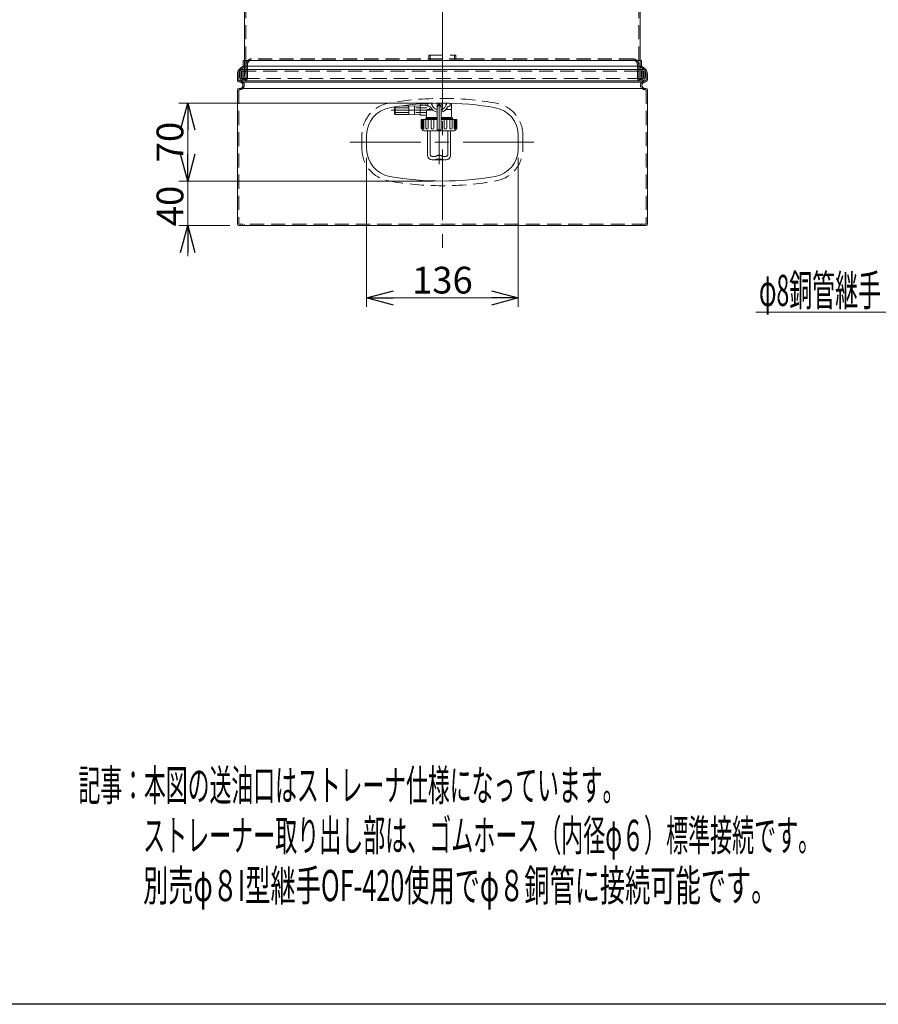
# Model space of a CAD drawing. Units: millimetres. Extents: x -1562 to 1567, y -1117 to 1111.
# Drawn here: x -11 to 760, y -1117 to -233 of the extents above; entities that cross this region are included whole.
import ezdxf
from ezdxf.enums import TextEntityAlignment as Align

# ---------------------------------------------------------------- set-up
doc = ezdxf.new("R2010")
doc.units = ezdxf.units.MM
doc.header["$LTSCALE"] = 2
doc.linetypes.add('CENTER', pattern=[50.8, 31.75, -6.35, 6.35, -6.35])
doc.linetypes.add('DASHED2', pattern=[9.525, 6.35, -3.175])
for name, color, linetype in [('Layer0001', 7, 'Continuous'), ('Layer0002', 7, 'Continuous'), ('Layer0004', 7, 'Continuous'), ('Layer0005', 7, 'Continuous'), ('Layer0008', 7, 'Continuous'), ('Layer0014', 7, 'Continuous'), ('ZUWAKU', 7, 'Continuous')]:
    doc.layers.add(name, color=color, linetype=linetype)
doc.styles.add('dcStyle0', font='txt.shx', dxfattribs={"width": 0.705882, "bigfont": 'bigfont'})
doc.dimstyles.new('dc_Rotated', dxfattribs={"dimtxt": 24, "dimasz": 24.000015, "dimexe": 8, "dimexo": 8, "dimgap": 4, "dimtad": 3, "dimdsep": 46, "dimtxsty": 'dcStyle0', "dimblk1": 'OPEN30', "dimblk2": 'OPEN30', "dimsah": 1, "dimcen": 0.09, "dimclrd": 4, "dimclre": 4, "dimclrt": 4, "dimadec": 0, "dimazin": 2, "dimtfac": 1, "dimtdec": 4, "dimtmove": 0, "dimatfit": 3, "dimfxl": 1, "dimarcsym": 0})

# ---------------------------------------------------------------- blocks, each defined once
blk = doc.blocks.new('DC_GROUP_承認図 RT-60K-2021_1')
at = {"layer": 'ZUWAKU', "color": 5, "linetype": 'Continuous', "lineweight": 25}
blk.add_line((1567.33, -1117), (-1562, -1117), dxfattribs=at)
blk = doc.blocks.new('DC_GROUP_承認図 RT-60K-2021_44')
at = {"layer": 'ZUWAKU', "color": 4, "linetype": 'Continuous', "lineweight": 13}
blk.add_line((649.68, -495.93), (929.68, -495.93), dxfattribs=at)
at = {"layer": 'ZUWAKU', "color": 4, "style": 'dcStyle0', "width": 0.81992}
blk.add_text('φ8銅管継手・ゴムホース兼用', height=28, dxfattribs=at).set_placement((652.48, -490.33), (926.88, -490.33), align=Align.FIT)
blk = doc.blocks.new('_OPEN30')
at = {"color": 0, "linetype": 'ByBlock', "lineweight": -2}
for p, q in [((-1, 0.267949), (0, 0)), ((0, 0), (-1, -0.267949)), ((0, 0), (-1, 0))]:
    blk.add_line(p, q, dxfattribs=at)
blk = doc.blocks.new('*D22')
at = {"layer": 'Layer0001', "color": 4, "linetype": 'Continuous', "lineweight": 13}
for p, q in [((300.31, -357.37), (300.31, -491.12)), ((436.31, -357.37), (436.31, -491.12)), ((300.31, -483.12), (436.31, -483.12))]:
    blk.add_line(p, q, dxfattribs=at)
at = {"layer": 'Layer0001', "color": 4, "xscale": 24.00002246092228, "yscale": 23.99991494578914}
for p, rotation in [((300.31, -483.12), 180), ((436.31, -483.12), 360)]:
    blk.add_blockref('_OPEN30', p, dxfattribs=dict(at, rotation=rotation))
at = {"layer": 'Layer0001', "color": 4, "insert": (368.31, -479.12), "char_height": 24, "width": 93, "attachment_point": 8, "style": 'dcStyle0'}
blk.add_mtext('\\T1.00;136', dxfattribs=at)
blk = doc.blocks.new('*D23')
at = {"layer": 'Layer0001', "color": 4, "linetype": 'Continuous', "lineweight": 13}
for p, q in [((360.31, -378.2), (131.8, -378.2)), ((139.8, -418.2), (139.8, -378.2)), ((177.51, -418.2), (131.8, -418.2)), ((139.8, -445.72), (139.8, -418.2))]:
    blk.add_line(p, q, dxfattribs=at)
at = {"layer": 'Layer0001', "color": 4, "xscale": 24.00002246092228, "yscale": 23.99991494578914, "rotation": 90}
blk.add_blockref('_OPEN30', (139.8, -418.2), dxfattribs=at)
at = {"layer": 'Layer0001', "color": 4, "insert": (135.8, -382.4), "char_height": 24, "width": 72, "attachment_point": 9, "rotation": 90, "style": 'dcStyle0'}
blk.add_mtext('\\T1.00;40', dxfattribs=at)
blk = doc.blocks.new('*D24')
at = {"layer": 'Layer0001', "color": 4, "linetype": 'Continuous', "lineweight": 13}
for p, q in [((360.31, -308.2), (131.8, -308.2)), ((139.8, -378.2), (139.8, -308.2)), ((360.31, -378.2), (131.8, -378.2))]:
    blk.add_line(p, q, dxfattribs=at)
at = {"layer": 'Layer0001', "color": 4, "xscale": 24.00002246092228, "yscale": 23.99991494578914}
for p, rotation in [((139.8, -308.2), 90), ((139.8, -378.2), 270)]:
    blk.add_blockref('_OPEN30', p, dxfattribs=dict(at, rotation=rotation))
at = {"layer": 'Layer0001', "color": 4, "insert": (135.8, -343.2), "char_height": 24, "width": 72, "attachment_point": 8, "rotation": 90, "style": 'dcStyle0'}
blk.add_mtext('\\T1.00;70', dxfattribs=at)
blk = doc.blocks.new('DC_GROUP_承認図 RT-60K-2021_4')
at = {"layer": 'Layer0008', "color": 4, "linetype": 'CENTER', "lineweight": 13}
for p, q in [((368.31, -248.2), (368.31, -438.2)), ((285.31, -343.2), (451.31, -343.2))]:
    blk.add_line(p, q, dxfattribs=at)
at = {"layer": 'Layer0008', "color": 3, "linetype": 'Continuous', "lineweight": 13}
for p, q in [((189.61, -270), (547.01, -270)), ((189.61, -270), (189.61, -275)), ((547.01, -270), (547.01, -275)), ((184.31, -287.2), (184.31, -282.46)), ((187.38, -276.56), (189.61, -275)), ((189.61, -275), (547.01, -275)), ((549.24, -276.56), (547.01, -275)), ((552.31, -287.2), (552.31, -282.46)), ((550.11, -289.4), (186.51, -289.4)), ((184.31, -417), (184.31, -296.2)), ((550.11, -295), (185.51, -295)), ((186.51, -295), (185.51, -295)), ((550.11, -295), (551.11, -295)), ((552.31, -417), (552.31, -296.2)), ((300.31, -337.03), (300.31, -349.37)), ((436.31, -337.03), (436.31, -349.37)), ((551.11, -418.2), (185.51, -418.2))]:
    blk.add_line(p, q, dxfattribs=at)
at = {"layer": 'Layer0008', "color": 4, "linetype": 'DASHED2', "lineweight": 13}
for p, q in [((190.81, -270), (190.81, -275)), ((545.81, -270), (545.81, -275)), ((185.51, -287.2), (185.51, -282.46)), ((188.07, -277.54), (190.3, -275.98)), ((548.55, -277.54), (546.32, -275.98)), ((551.11, -287.2), (551.11, -282.46)), ((185.51, -296.2), (185.51, -417)), ((186.51, -296.2), (185.51, -296.2)), ((550.11, -296.2), (551.11, -296.2)), ((551.11, -296.2), (551.11, -417)), ((296.11, -349.37), (296.11, -337.03)), ((440.51, -337.03), (440.51, -349.37)), ((551.11, -417), (185.51, -417)), ((190.31, -417), (190.31, -418.2)), ((546.31, -417), (546.31, -418.2))]:
    blk.add_line(p, q, dxfattribs=at)
at = {"layer": 'Layer0008', "color": 3, "linetype": 'Continuous', "lineweight": 13}
for centre, radius, start, end in [((191.51, -282.46), 7.2, 125, 180), ((545.11, -282.46), 7.2, 0, 55), ((186.51, -287.2), 2.2, 180, 270), ((186.51, -292.2), 2.8, 270, 90), ((550.11, -292.2), 2.8, 90, 270), ((550.11, -287.2), 2.2, 270, 0), ((185.51, -296.2), 1.2, 90, 180), ((551.11, -296.2), 1.2, 0, 90), ((368.31, -576.37), 268.17, 79.81463, 100.18537), ((325.31, -337.03), 25, 100.18537, 180), ((411.31, -337.03), 25, 0, 79.81463), ((325.31, -349.37), 25, 180, 259.81463), ((411.31, -349.37), 25, 280.18537, 0), ((368.31, -110.03), 268.17, 259.81463, 280.18537), ((185.51, -417), 1.2, 180, 270), ((551.11, -417), 1.2, 270, 0)]:
    blk.add_arc(centre, radius, start, end, dxfattribs=at)
at = {"layer": 'Layer0008', "color": 4, "linetype": 'DASHED2', "lineweight": 13}
for centre, radius, start, end in [((191.51, -282.46), 6, 125, 180), ((189.61, -275), 1.2, 305, 0), ((547.01, -275), 1.2, 180, 235), ((545.11, -282.46), 6, 0, 55), ((186.51, -287.2), 1, 180, 270), ((186.51, -292.2), 4, 270, 90), ((550.11, -292.2), 4, 90, 270), ((550.11, -287.2), 1, 270, 0), ((325.31, -337.03), 29.2, 100.18537, 180), ((368.31, -576.37), 272.37, 79.81463, 100.18537), ((411.31, -337.03), 29.2, 0, 79.81463), ((325.31, -349.37), 29.2, 180, 259.81463), ((411.31, -349.37), 29.2, 280.18537, 0), ((368.31, -110.03), 272.37, 259.81463, 280.18537)]:
    blk.add_arc(centre, radius, start, end, dxfattribs=at)
blk = doc.blocks.new('DC_GROUP_承認図 RT-60K-2021_16')
at = {"layer": 'Layer0004', "color": 190, "linetype": 'DASHED2', "lineweight": 13}
for p, q in [((544.51, 312), (544.51, 312.7)), ((544.51, 312), (544.61, 312)), ((545.81, 314), (547.01, 314)), ((547.01, 313.2), (545.81, 313.2)), ((548.21, 306.6), (548.21, 312)), ((549.01, 312), (549.01, 307.2)), ((547.01, 306.4), (547.01, 306.6)), ((547.01, 306.6), (548.21, 306.6)), ((548.21, 306.4), (547.01, 306.4))]:
    blk.add_line(p, q, dxfattribs=at)
for centre, radius, start, end in [((545.81, 312.7), 1.3, 90, 180), ((545.81, 312), 1.2, 90, 180), ((547.01, 312), 2, 0, 90), ((547.01, 312), 1.2, 0, 90), ((548.21, 307.2), 0.8, 270, 0)]:
    blk.add_arc(centre, radius, start, end, dxfattribs=at)
blk = doc.blocks.new('DC_GROUP_承認図 RT-60K-2021_17')
at = {"layer": 'Layer0004', "color": 190, "linetype": 'DASHED2', "lineweight": 13}
for p, q in [((187.61, 312), (187.61, 307.2)), ((188.41, 306.6), (188.41, 312)), ((190.81, 314), (189.61, 314)), ((189.61, 313.2), (190.81, 313.2)), ((192.11, 312), (192.01, 312)), ((192.11, 312), (192.11, 312.7)), ((189.61, 306.6), (188.41, 306.6)), ((188.41, 306.4), (189.61, 306.4)), ((189.61, 306.4), (189.61, 306.6))]:
    blk.add_line(p, q, dxfattribs=at)
for centre, radius, start, end in [((189.61, 312), 2, 90, 180), ((189.61, 312), 1.2, 90, 180), ((190.81, 312.7), 1.3, 0, 90), ((190.81, 312), 1.2, 0, 90), ((188.41, 307.2), 0.8, 180, 270)]:
    blk.add_arc(centre, radius, start, end, dxfattribs=at)
blk = doc.blocks.new('DC_GROUP_承認図 RT-60K-2021_18')
at = {"layer": 'Layer0005', "color": 190, "linetype": 'DASHED2', "lineweight": 13}
for p, q in [((548.21, -279.4), (547.01, -279.4)), ((547.01, -279.4), (547.01, -279.6)), ((547.01, -279.6), (548.21, -279.6)), ((548.21, -279.6), (548.21, -285)), ((549.01, -285), (549.01, -280.2)), ((544.51, -285), (544.61, -285)), ((544.51, -285), (544.51, -285.7)), ((547.01, -286.2), (545.81, -286.2)), ((545.81, -287), (547.01, -287))]:
    blk.add_line(p, q, dxfattribs=at)
for centre, radius, start, end in [((548.21, -280.2), 0.8, 0, 90), ((545.81, -285.7), 1.3, 180, 270), ((545.81, -285), 1.2, 180, 270), ((547.01, -285), 2, 270, 0), ((547.01, -285), 1.2, 270, 0)]:
    blk.add_arc(centre, radius, start, end, dxfattribs=at)
blk = doc.blocks.new('DC_GROUP_承認図 RT-60K-2021_19')
at = {"layer": 'Layer0005', "color": 190, "linetype": 'DASHED2', "lineweight": 13}
for p, q in [((187.61, -285), (187.61, -280.2)), ((188.41, -279.4), (189.61, -279.4)), ((188.41, -279.6), (188.41, -285)), ((189.61, -279.6), (188.41, -279.6)), ((189.61, -279.4), (189.61, -279.6)), ((189.61, -286.2), (190.81, -286.2)), ((190.81, -287), (189.61, -287)), ((192.11, -285), (192.01, -285)), ((192.11, -285), (192.11, -285.7))]:
    blk.add_line(p, q, dxfattribs=at)
for centre, radius, start, end in [((188.41, -280.2), 0.8, 90, 180), ((189.61, -285), 2, 180, 270), ((189.61, -285), 1.2, 180, 270), ((190.81, -285), 1.2, 270, 0), ((190.81, -285.7), 1.3, 270, 0)]:
    blk.add_arc(centre, radius, start, end, dxfattribs=at)
blk = doc.blocks.new('DC_GROUP_承認図 RT-60K-2021_15')
at = {"color": 4, "linetype": 'CENTER', "lineweight": 13}
blk.add_line((368.31, -270), (368.31, 342), dxfattribs=at)
at = {"color": 190, "linetype": 'DASHED2', "lineweight": 13}
for p, q in [((188.41, 306.6), (188.41, 312)), ((547.01, 313.2), (189.61, 313.2)), ((189.61, 312), (189.61, 306.6)), ((190.81, 312), (189.61, 312)), ((190.81, 312), (190.81, 305.2)), ((545.81, 312), (547.01, 312)), ((545.81, 312), (545.81, 305.2)), ((547.01, 312), (547.01, 306.6)), ((548.21, 306.6), (548.21, 312)), ((188.41, 306.6), (548.21, 306.6)), ((192.01, -270), (192.01, -285)), ((544.61, -285), (544.61, -270)), ((188.41, -279.6), (548.21, -279.6)), ((188.41, -279.6), (188.41, -285)), ((189.61, -285), (189.61, -279.6)), ((190.81, -285), (190.81, -278.2)), ((545.81, -285), (545.81, -278.2)), ((547.01, -285), (547.01, -279.6)), ((548.21, -279.6), (548.21, -285)), ((190.81, -285), (189.61, -285)), ((547.01, -286.2), (189.61, -286.2)), ((545.81, -285), (547.01, -285))]:
    blk.add_line(p, q, dxfattribs=at)
at = {"color": 4, "linetype": 'DASHED2', "lineweight": 13}
for p, q in [((192.01, -270), (192.01, 312)), ((544.61, -270), (544.61, 312))]:
    blk.add_line(p, q, dxfattribs=at)
at = {"color": 3, "linetype": 'Continuous', "lineweight": 13}
for p, q in [((190.81, -270), (190.81, 305.2)), ((545.81, -270), (545.81, 305.2))]:
    blk.add_line(p, q, dxfattribs=at)
at = {"color": 190, "linetype": 'Continuous', "lineweight": 13}
for p, q in [((190.81, -270), (190.81, -278.2)), ((545.81, -278.2), (545.81, -270))]:
    blk.add_line(p, q, dxfattribs=at)
at = {"color": 190, "linetype": 'CENTER', "lineweight": 13}
blk.add_line((368.31, -270), (368.31, -315), dxfattribs=at)
at = {"color": 190, "linetype": 'DASHED2', "lineweight": 13}
for centre, start, end in [((189.61, 312), 90, 180), ((190.81, 312), 0, 90), ((545.81, 312), 90, 180), ((547.01, 312), 0, 90), ((189.61, -285), 180, 270), ((190.81, -285), 270, 0), ((545.81, -285), 180, 270), ((547.01, -285), 270, 0)]:
    blk.add_arc(centre, 1.2, start, end, dxfattribs=at)
at = {"layer": 'Layer0002', "color": 190, "linetype": 'DASHED2', "lineweight": 13}
for p, q in [((259.31, 297.1), (259.31, 294.8)), ((260.31, 294.8), (259.31, 294.8)), ((325.61, 298.8), (261.01, 298.8)), ((326.31, 294.8), (327.31, 294.8)), ((327.31, 297.1), (327.31, 294.8)), ((409.31, 297.1), (409.31, 294.8)), ((410.31, 294.8), (409.31, 294.8)), ((411.01, 298.8), (475.61, 298.8)), ((476.31, 294.8), (477.31, 294.8)), ((477.31, 297.1), (477.31, 294.8)), ((255.81, 285.4), (255.81, 286.6)), ((255.81, 285.4), (330.81, 285.4)), ((330.81, 285.4), (330.81, 286.6)), ((405.81, 285.4), (405.81, 286.6)), ((480.81, 285.4), (405.81, 285.4)), ((480.81, 285.4), (480.81, 286.6))]:
    blk.add_line(p, q, dxfattribs=at)
for centre, start, end in [((261.01, 297.1), 90, 180), ((325.61, 297.1), 0, 90), ((411.01, 297.1), 90, 180), ((475.61, 297.1), 0, 90)]:
    blk.add_arc(centre, 1.7, start, end, dxfattribs=at)
at = {"layer": 'Layer0004', "color": 190, "linetype": 'CENTER', "lineweight": 13}
for p, q in [((368.31, 276.1), (368.31, 330.2)), ((293.31, 308.8), (293.31, 276.4)), ((443.31, 308.8), (443.31, 276.4))]:
    blk.add_line(p, q, dxfattribs=at)
at = {"layer": 'Layer0004', "color": 3, "linetype": 'Continuous', "lineweight": 13}
for p, q in [((186.41, 312), (186.41, 307.2)), ((189.61, 315.2), (547.01, 315.2)), ((550.21, 312), (550.21, 307.2)), ((188.41, 305.2), (548.21, 305.2))]:
    blk.add_line(p, q, dxfattribs=at)
at = {"layer": 'Layer0004', "color": 190, "linetype": 'DASHED2', "lineweight": 13}
for p, q in [((187.61, 312), (187.61, 307.2)), ((190.81, 314), (189.61, 314)), ((189.61, 306.4), (189.61, 312)), ((190.81, 312), (189.61, 312)), ((190.81, 306.4), (190.81, 312)), ((192.11, 312.7), (192.11, 300.6)), ((193.31, 312.7), (193.31, 300.6)), ((543.31, 312.7), (543.31, 300.6)), ((544.51, 312.7), (544.51, 300.6)), ((545.81, 314), (547.01, 314)), ((545.81, 306.4), (545.81, 312)), ((545.81, 312), (547.01, 312)), ((547.01, 306.4), (547.01, 312)), ((549.01, 312), (549.01, 307.2)), ((188.41, 306.4), (189.61, 306.4)), ((548.21, 306.4), (547.01, 306.4)), ((539.51, 296.8), (197.11, 296.8)), ((539.51, 295.6), (197.11, 295.6)), ((228.31, 295.6), (235.39, 287.04)), ((236.31, 287.8), (229.24, 296.36)), ((260.31, 292.3), (260.31, 294.8)), ((326.31, 292.3), (326.31, 294.8)), ((350.31, 287.8), (357.39, 296.36)), ((358.31, 295.6), (351.24, 287.04)), ((378.31, 295.6), (385.39, 287.04)), ((386.31, 287.8), (379.24, 296.36)), ((410.31, 292.3), (410.31, 294.8)), ((476.31, 292.3), (476.31, 294.8)), ((500.31, 287.8), (507.39, 296.36)), ((508.31, 295.6), (501.24, 287.04)), ((236.31, 287.8), (350.31, 287.8)), ((236.31, 286.6), (350.31, 286.6)), ((254.61, 289.1), (254.61, 288.8)), ((259.31, 291.3), (256.81, 291.3)), ((327.31, 291.3), (329.81, 291.3)), ((332.01, 289.1), (332.01, 288.8)), ((500.31, 287.8), (386.31, 287.8)), ((500.31, 286.6), (386.31, 286.6)), ((404.61, 289.1), (404.61, 288.8)), ((409.31, 291.3), (406.81, 291.3)), ((477.31, 291.3), (479.81, 291.3)), ((482.01, 289.1), (482.01, 288.8))]:
    blk.add_line(p, q, dxfattribs=at)
at = {"layer": 'Layer0004', "color": 3, "linetype": 'Continuous', "lineweight": 13}
for centre, radius, start, end in [((189.61, 312), 3.2, 90, 180), ((547.01, 312), 3.2, 0, 90), ((188.41, 307.2), 2, 180, 270), ((548.21, 307.2), 2, 270, 0)]:
    blk.add_arc(centre, radius, start, end, dxfattribs=at)
at = {"layer": 'Layer0004', "color": 190, "linetype": 'DASHED2', "lineweight": 13}
for centre, radius, start, end in [((189.61, 312), 2, 90, 180), ((190.81, 312.7), 2.5, 0, 90), ((190.81, 312.7), 1.3, 0, 90), ((545.81, 312.7), 2.5, 90, 180), ((545.81, 312.7), 1.3, 90, 180), ((547.01, 312), 2, 0, 90), ((188.41, 307.2), 0.8, 180, 270), ((189.61, 306.4), 1.2, 270, 0), ((197.11, 300.6), 5, 180, 270), ((197.11, 300.6), 3.8, 180, 270), ((539.51, 300.6), 5, 270, 0), ((539.51, 300.6), 3.8, 270, 0), ((547.01, 306.4), 1.2, 180, 270), ((548.21, 307.2), 0.8, 270, 0), ((228.31, 295.6), 1.2, 39.55976, 90), ((259.31, 292.3), 1, 270, 0), ((327.31, 292.3), 1, 180, 270), ((358.31, 295.6), 1.2, 90, 140.44024), ((378.31, 295.6), 1.2, 39.55976, 90), ((409.31, 292.3), 1, 270, 0), ((477.31, 292.3), 1, 180, 270), ((508.31, 295.6), 1.2, 90, 140.44024), ((236.31, 287.8), 1.2, 219.55976, 270), ((253.61, 288.8), 1, 270, 0), ((256.81, 289.1), 2.2, 90, 180), ((329.81, 289.1), 2.2, 0, 90), ((333.01, 288.8), 1, 180, 270), ((350.31, 287.8), 1.2, 270, 320.44024), ((386.31, 287.8), 1.2, 219.55976, 270), ((403.61, 288.8), 1, 270, 0), ((406.81, 289.1), 2.2, 90, 180), ((479.81, 289.1), 2.2, 0, 90), ((483.01, 288.8), 1, 180, 270), ((500.31, 287.8), 1.2, 270, 320.44024)]:
    blk.add_arc(centre, radius, start, end, dxfattribs=at)
at = {"layer": 'Layer0005', "color": 190, "linetype": 'CENTER', "lineweight": 13}
for q in [(368.31, -249.1), (368.31, -303.2)]:
    blk.add_line((368.31, -270), q, dxfattribs=at)
at = {"layer": 'Layer0005', "color": 190, "linetype": 'DASHED2', "lineweight": 13}
for p, q in [((192.11, -285.7), (192.11, -273.6)), ((193.31, -285.7), (193.31, -273.6)), ((539.51, -268.6), (197.11, -268.6)), ((539.51, -269.8), (197.11, -269.8)), ((356.11, -265.1), (380.51, -265.1)), ((356.11, -268.6), (356.11, -265.1)), ((357.31, -268.6), (357.31, -265.1)), ((379.31, -268.6), (379.31, -265.1)), ((380.51, -268.6), (380.51, -265.1)), ((543.31, -285.7), (543.31, -273.6)), ((544.51, -285.7), (544.51, -273.6)), ((187.61, -285), (187.61, -280.2)), ((188.41, -279.4), (189.61, -279.4)), ((189.61, -279.4), (189.61, -285)), ((190.81, -279.4), (190.81, -285)), ((545.81, -279.4), (545.81, -285)), ((548.21, -279.4), (547.01, -279.4)), ((547.01, -279.4), (547.01, -285)), ((549.01, -285), (549.01, -280.2)), ((190.81, -285), (189.61, -285)), ((190.81, -287), (189.61, -287)), ((545.81, -285), (547.01, -285)), ((545.81, -287), (547.01, -287))]:
    blk.add_line(p, q, dxfattribs=at)
at = {"layer": 'Layer0005', "color": 190, "linetype": 'Continuous', "lineweight": 13}
for p, q in [((186.41, -285), (186.41, -280.2)), ((188.41, -278.2), (548.21, -278.2)), ((550.21, -285), (550.21, -280.2)), ((189.61, -288.2), (547.01, -288.2))]:
    blk.add_line(p, q, dxfattribs=at)
at = {"layer": 'Layer0005', "color": 190, "linetype": 'DASHED2', "lineweight": 13}
for centre, radius, start, end in [((197.11, -273.6), 5, 133.94552, 180), ((197.11, -273.6), 3.8, 108.67172, 180), ((197.11, -273.6), 5, 90, 133.94552), ((197.11, -273.6), 3.8, 90, 108.67172), ((356.11, -268.6), 1.2, 270, 0), ((380.51, -268.6), 1.2, 180, 270), ((539.51, -273.6), 5, 46.05448, 90), ((539.51, -273.6), 3.8, 71.32828, 90), ((539.51, -273.6), 3.8, 0, 71.32828), ((539.51, -273.6), 5, 0, 46.05448), ((188.41, -280.2), 0.8, 90, 180), ((189.61, -279.4), 1.2, 0, 90), ((547.01, -279.4), 1.2, 90, 180), ((548.21, -280.2), 0.8, 0, 90), ((189.61, -285), 2, 180, 270), ((190.81, -285.7), 1.3, 270, 0), ((190.81, -285.7), 2.5, 270, 0), ((545.81, -285.7), 2.5, 180, 270), ((545.81, -285.7), 1.3, 180, 270), ((547.01, -285), 2, 270, 0)]:
    blk.add_arc(centre, radius, start, end, dxfattribs=at)
at = {"layer": 'Layer0005', "color": 190, "linetype": 'Continuous', "lineweight": 13}
for centre, radius, start, end in [((188.41, -280.2), 2, 90, 180), ((548.21, -280.2), 2, 0, 90), ((189.61, -285), 3.2, 180, 270), ((547.01, -285), 3.2, 270, 0)]:
    blk.add_arc(centre, radius, start, end, dxfattribs=at)
at = {"layer": 'Layer0004', "linetype": 'Continuous'}
for name in ['DC_GROUP_承認図 RT-60K-2021_17', 'DC_GROUP_承認図 RT-60K-2021_16']:
    blk.add_blockref(name, (0, 0), dxfattribs=at)
at = {"layer": 'Layer0005', "linetype": 'Continuous'}
for name in ['DC_GROUP_承認図 RT-60K-2021_19', 'DC_GROUP_承認図 RT-60K-2021_18']:
    blk.add_blockref(name, (0, 0), dxfattribs=at)
blk = doc.blocks.new('DC_GROUP_承認図 RT-60K-2021_24')
at = {"layer": 'Layer0014', "color": 3, "linetype": 'Continuous', "lineweight": 18}
for p, q in [((355.31, -310.85), (355.31, -308.52)), ((358.56, -309.2), (358.56, -308.38)), ((363.56, -331.8), (363.56, -308.24)), ((365.31, -308.96), (363.56, -311.99)), ((365.31, -308.96), (367.06, -311.99)), ((367.06, -331.8), (367.06, -308.2)), ((372.06, -309.2), (372.06, -308.23)), ((375.31, -310.6), (375.31, -308.29)), ((376.56, -320.53), (376.56, -308.33)), ((325.31, -318.1), (325.31, -311.67)), ((325.81, -318.6), (325.81, -311.59)), ((332.48, -310.6), (338.31, -310.6)), ((338.31, -311.1), (343.31, -310.6)), ((338.31, -310.6), (338.31, -318.6)), ((343.31, -311.1), (348.31, -310.6)), ((343.31, -310.6), (343.31, -318.6)), ((348.31, -310.1), (353.59, -310.1)), ((348.31, -319.1), (348.31, -310.1)), ((354.06, -320.53), (354.06, -315.1)), ((355.31, -310.85), (354.8, -310.83)), ((358.31, -314.1), (355.06, -314.1)), ((356.38, -311.1), (355.81, -311.1)), ((356.71, -312.9), (356.71, -314.1)), ((372.31, -314.1), (375.56, -314.1)), ((374.24, -311.1), (374.81, -311.1)), ((325.81, -318.6), (325.31, -318.1)), ((325.81, -318.6), (338.31, -318.6)), ((338.31, -318.1), (343.31, -318.6)), ((343.31, -318.1), (348.31, -318.6)), ((348.31, -319.1), (353.06, -319.1)), ((363.56, -323.1), (349.31, -323.1)), ((349.31, -323.1), (349.31, -330.6)), ((350.06, -323.35), (350.06, -331.71)), ((353.56, -321.39), (353.31, -321.54)), ((353.31, -323.1), (353.31, -321.54)), ((353.31, -322.11), (363.56, -322.11)), ((363.56, -321.1), (354.74, -321.1)), ((367.06, -321.1), (375.88, -321.1)), ((377.31, -322.11), (367.06, -322.11)), ((367.06, -323.1), (381.31, -323.1)), ((377.06, -321.39), (377.31, -321.54)), ((377.31, -323.1), (377.31, -321.54)), ((380.56, -323.35), (380.56, -331.71)), ((381.31, -323.1), (381.31, -330.6)), ((351.56, -333.1), (379.06, -333.1)), ((355.07, -333.1), (355.07, -355.1)), ((363.86, -332.1), (366.76, -332.1)), ((375.56, -333.1), (375.56, -355.1)), ((359.07, -359.1), (371.56, -359.1))]:
    blk.add_line(p, q, dxfattribs=at)
at = {"layer": 'Layer0014', "color": 4, "linetype": 'CENTER', "lineweight": 18}
for p, q in [((365.31, -363.1), (365.31, -308.22)), ((322.31, -314.6), (358.2, -314.6)), ((357.31, -333.1), (357.31, -354.1)), ((373.31, -333.1), (373.31, -354.1)), ((359.31, -356.1), (361.85, -356.1)), ((362.31, -358.6), (362.02, -359.1)), ((362.31, -358.6), (368.31, -358.6)), ((368.31, -358.6), (368.6, -359.1)), ((371.31, -356.1), (368.78, -356.1))]:
    blk.add_line(p, q, dxfattribs=at)
at = {"layer": 'Layer0014', "color": 4, "linetype": 'DASHED2', "lineweight": 13}
for p, q in [((325.31, -312.6), (354.21, -312.6)), ((325.31, -316.6), (354.06, -316.6))]:
    blk.add_line(p, q, dxfattribs=at)
at = {"layer": 'Layer0014', "color": 4, "linetype": 'Continuous', "lineweight": 18}
for p, q in [((350.71, -323.1), (350.71, -331.01)), ((351.79, -323.1), (351.79, -331.01)), ((353.56, -323.1), (353.56, -330.79)), ((355.51, -323.1), (355.51, -330.79)), ((358.26, -323.1), (358.26, -330.79)), ((360.73, -323.1), (360.73, -330.79)), ((369.9, -323.1), (369.9, -330.79)), ((372.36, -323.1), (372.36, -330.79)), ((375.11, -323.1), (375.11, -330.79)), ((377.07, -323.1), (377.07, -330.79)), ((378.84, -323.1), (378.84, -331.01)), ((379.91, -323.1), (379.91, -331.01))]:
    blk.add_line(p, q, dxfattribs=at)
at = {"layer": 'Layer0014', "color": 3, "linetype": 'Continuous', "lineweight": 18}
for centre, radius, start, end in [((366.64, -308.1), 13.33, 182.21274, 185.94281), ((359.06, -309.2), 0.5, 180, 264.18565), ((365.31, -308.1), 6.5, 182.32463, 254.3815), ((365.31, -308.1), 6.5, 285.6185, 358.95681), ((371.56, -309.2), 0.5, 275.81435, 0), ((354.88, -309.33), 1.5, 185.94281, 267.01141), ((355.06, -315.1), 1, 90, 180), ((355.81, -310.6), 0.5, 180, 270), ((356.38, -312.6), 1.5, 26.74368, 90), ((365.31, -308.1), 8.5, 206.74368, 258.11884), ((358.31, -313.35), 0.75, 270, 328.67365), ((365.31, -308.1), 8.5, 281.88116, 333.25632), ((372.31, -313.35), 0.75, 211.32635, 270), ((374.24, -312.6), 1.5, 90, 153.25632), ((374.81, -310.6), 0.5, 270, 0), ((375.56, -315.1), 1, 0, 90), ((353.06, -320.1), 1, 0, 90), ((353.06, -320.53), 1, 300, 0), ((377.56, -320.53), 1, 180, 240), ((350.31, -330.6), 1, 180, 245.41985), ((349.77, -331.79), 0.3, 5.80938, 65.41985), ((351.56, -331.6), 1.5, 185.80938, 270), ((363.86, -331.8), 0.3, 180, 270), ((366.76, -331.8), 0.3, 270, 0), ((379.06, -331.6), 1.5, 270, 354.19062), ((380.85, -331.79), 0.3, 114.58015, 174.19062), ((380.31, -330.6), 1, 294.58015, 0), ((359.07, -355.1), 4, 180, 270), ((371.56, -355.1), 4, 270, 0)]:
    blk.add_arc(centre, radius, start, end, dxfattribs=at)
at = {"layer": 'Layer0014', "color": 4, "linetype": 'Continuous', "lineweight": 18}
for centre, radius, start, end in [((351.25, -331.04), 0.538, 177.15314, 2.84686), ((354.53, -330.6), 0.994, 190.89714, 349.10286), ((359.5, -330.25), 1.34, 203.5745, 336.4255), ((371.13, -330.25), 1.34, 203.5745, 336.4255), ((376.09, -330.6), 0.994, 190.89714, 349.10286), ((379.38, -331.04), 0.538, 177.15314, 2.84686)]:
    blk.add_arc(centre, radius, start, end, dxfattribs=at)
at = {"layer": 'Layer0014', "color": 4, "linetype": 'CENTER', "lineweight": 18}
for centre, radius, start, end in [((359.31, -354.1), 2, 180, 270), ((361.85, -354.6), 1.5, 270, 302.20423), ((365.31, -360.1), 5, 57.79577, 122.20423), ((368.78, -354.6), 1.5, 237.79577, 270), ((371.31, -354.1), 2, 270, 0)]:
    blk.add_arc(centre, radius, start, end, dxfattribs=at)

msp = doc.modelspace()

# ---------------------------------------------------------------- block references
at = {"layer": 'Layer0005', "linetype": 'Continuous'}
msp.add_blockref('DC_GROUP_承認図 RT-60K-2021_15', (0, 0), dxfattribs=at)
at = {"layer": 'Layer0008', "linetype": 'Continuous'}
msp.add_blockref('DC_GROUP_承認図 RT-60K-2021_4', (0, 0), dxfattribs=at)
at = {"layer": 'Layer0014', "linetype": 'Continuous'}
msp.add_blockref('DC_GROUP_承認図 RT-60K-2021_24', (0, 0), dxfattribs=at)
at = {"layer": 'ZUWAKU', "linetype": 'Continuous'}
for name in ['DC_GROUP_承認図 RT-60K-2021_1', 'DC_GROUP_承認図 RT-60K-2021_44']:
    msp.add_blockref(name, (0, 0), dxfattribs=at)

# ---------------------------------------------------------------- texts
at = {"layer": 'ZUWAKU', "color": 4, "style": 'dcStyle0'}
for s, width, p, p2 in [('記事：本図の送油口はストレーナ仕様になっています。', 0.822148, (41.711, -934.438), (531.711, -934.438)), ('ストレーナー取り出し部は、ゴムホース（内径φ６）標準接続です。', 0.821081, (99.711, -979.438), (707.311, -979.438)), ('別売φ８I型継手OF-420使用でφ８銅管に接続可能です。', 0.808918, (99.711, -1024.438), (668.111, -1024.438))]:
    msp.add_text(s, height=28, dxfattribs=dict(at, width=width)).set_placement(p, p2, align=Align.FIT)

# ---------------------------------------------------------------- dimensions: what is measured, and where the dimension line sits
at = {"layer": 'Layer0001', "linetype": 'Continuous', "lineweight": 13}
for base, p1, p2, picture, middle in [((139.8, -308.2), (368.312, -378.2), (368.312, -308.2), '*D24', (139.8, -343.2)), ((139.8, -378.2), (185.512, -418.2), (368.312, -378.2), '*D23', (139.8, -399.196))]:
    dim = msp.add_linear_dim(base=base, p1=p1, p2=p2, angle=90, dimstyle='dc_Rotated', override={"dimtxt": 24, "dimasz": 24.000015, "dimexe": 8, "dimexo": 8, "dimgap": 4, "dimtad": 3, "dimtih": 0, "dimtoh": 0, "dimdec": 2, "dimzin": 8, "dimtxsty": 'dcStyle0', "dimblk1": 'OPEN30', "dimblk2": 'OPEN30', "dimsah": 1, "dimclrd": 4, "dimclre": 4, "dimclrt": 4, "dimazin": 2, "dimtofl": 1, "dimtolj": 0, "dimtzin": 8, "dimarcsym": 1}, dxfattribs=at)
    dim.commit()
    dim.dimension.update_dxf_attribs({"geometry": picture, "text_midpoint": middle, "dimtype": 160})
dim = msp.add_linear_dim(base=(436.312, -483.124), p1=(300.312, -349.368), p2=(436.312, -349.368), dimstyle='dc_Rotated', override={"dimtxt": 24, "dimasz": 24.000015, "dimexe": 8, "dimexo": 8, "dimgap": 4, "dimtad": 3, "dimtih": 0, "dimtoh": 0, "dimdec": 2, "dimzin": 8, "dimtxsty": 'dcStyle0', "dimblk1": 'OPEN30', "dimblk2": 'OPEN30', "dimsah": 1, "dimclrd": 4, "dimclre": 4, "dimclrt": 4, "dimazin": 2, "dimtofl": 1, "dimtolj": 0, "dimtzin": 8, "dimarcsym": 1}, dxfattribs=at)
dim.commit()
dim.dimension.update_dxf_attribs({"geometry": '*D22', "text_midpoint": (368.312, -483.124), "dimtype": 160})

doc.saveas('drawing.dxf')
